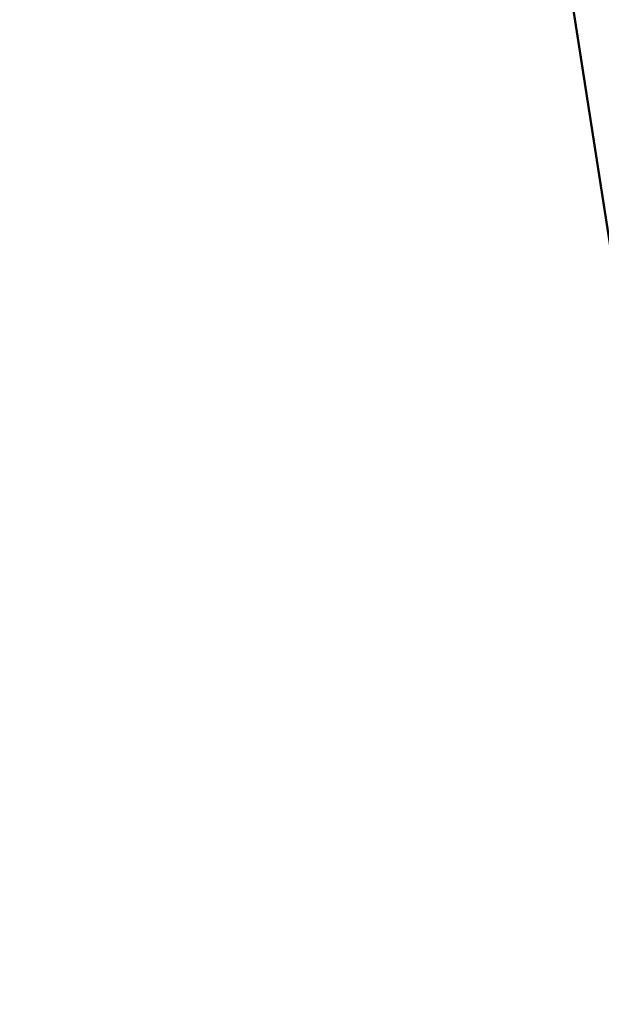
# Model space of a CAD drawing. Units: millimetres. Extents: x -927 to 46788, y 6 to 32044.
# Drawn here: x 3046 to 3498, y 5264 to 6028 of the extents above; entities that cross this region are included whole.
import ezdxf

# ---------------------------------------------------------------- set-up
doc = ezdxf.new("R2010")
doc.units = ezdxf.units.MM
doc.layers.add('MD_Visible', color=7, linetype='Continuous', lineweight=50)
doc.styles.get("Standard").update_dxf_attribs({"font": 'Square-721-BT.ttf'})
doc.dimstyles.new('OLCU', dxfattribs={"dimtxt": 300, "dimasz": 150, "dimexe": 0.18, "dimexo": 0.0625, "dimgap": 50, "dimtad": 1, "dimdec": 0, "dimlfac": 0.1, "dimrnd": 5, "dimzin": 0, "dimdsep": 46, "dimtxsty": 'Standard', "dimcen": 0.09, "dimse1": 1, "dimse2": 1, "dimadec": 0, "dimazin": 0, "dimtfac": 1, "dimtdec": 0, "dimtofl": 0, "dimtmove": 0, "dimatfit": 3, "dimfxl": 1, "dimtolj": 1, "dimtzin": 0, "dimarcsym": 0})

# ---------------------------------------------------------------- blocks, each defined once
blk = doc.blocks.new('*D9')
at = {"color": 0, "lineweight": -2, "transparency": 16777216}
blk.add_line((304.35, 15947.47), (21564.35, 15947.47), dxfattribs=at)
at = {"color": 0, "transparency": 16777216}
for points in [[(304.35, 15997.47), (304.35, 15897.47), (4.35, 15947.47)], [(21564.35, 15997.47), (21564.35, 15897.47), (21864.35, 15947.47)]]:
    blk.add_solid(points, dxfattribs=at)
at = {"layer": 'Defpoints', "color": 0, "transparency": 16777216}
for p in [(21864.35, 15947.47), (4.35, 8092.41), (21864.35, 4117.85)]:
    blk.add_point(p, dxfattribs=at)
at = {"color": 0, "transparency": 16777216, "insert": (10934.35, 16374.72), "char_height": 600, "attachment_point": 5}
blk.add_mtext('\\A1;2185', dxfattribs=at)
blk = doc.blocks.new('*D10')
at = {"color": 0, "lineweight": -2, "transparency": 16777216}
blk.add_line((-105.88, 15578.07), (-105.88, 307.59), dxfattribs=at)
at = {"color": 0, "transparency": 16777216}
for points in [[(-155.88, 15578.07), (-55.88, 15578.07), (-105.88, 15878.07)], [(-155.88, 307.59), (-55.88, 307.59), (-105.88, 7.59)]]:
    blk.add_solid(points, dxfattribs=at)
at = {"layer": 'Defpoints', "color": 0, "transparency": 16777216}
for p in [(12298.17, 15878.07), (-105.88, 7.59), (11325.1, 7.59)]:
    blk.add_point(p, dxfattribs=at)
at = {"color": 0, "transparency": 16777216, "insert": (-533.13, 7942.83), "char_height": 600, "attachment_point": 5, "rotation": 90}
blk.add_mtext('\\A1;1585', dxfattribs=at)

msp = doc.modelspace()

# ---------------------------------------------------------------- linework, layer by layer
at = {"layer": 'MD_Visible'}
msp.add_line((3131.98, 8254.73), (3599, 5242.32), dxfattribs=at)

# ---------------------------------------------------------------- dimensions: what is measured, and where the dimension line sits
dim = msp.add_linear_dim(base=(21864.35, 15947.47), p1=(4.35, 8092.41), p2=(21864.35, 4117.85), dimstyle='OLCU', override={"dimtxt": 600, "dimasz": 300, "dimgap": 120})
dim.commit()
dim.dimension.update_dxf_attribs({"geometry": '*D9', "text_midpoint": (10934.35, 16374.72)})
dim = msp.add_linear_dim(base=(-105.88, 7.59), p1=(12298.17, 15878.07), p2=(11325.1, 7.59), angle=90, dimstyle='OLCU', override={"dimtxt": 600, "dimasz": 300, "dimgap": 120})
dim.commit()
dim.dimension.update_dxf_attribs({"geometry": '*D10', "text_midpoint": (-533.13, 7942.83)})

doc.saveas('drawing.dxf')
